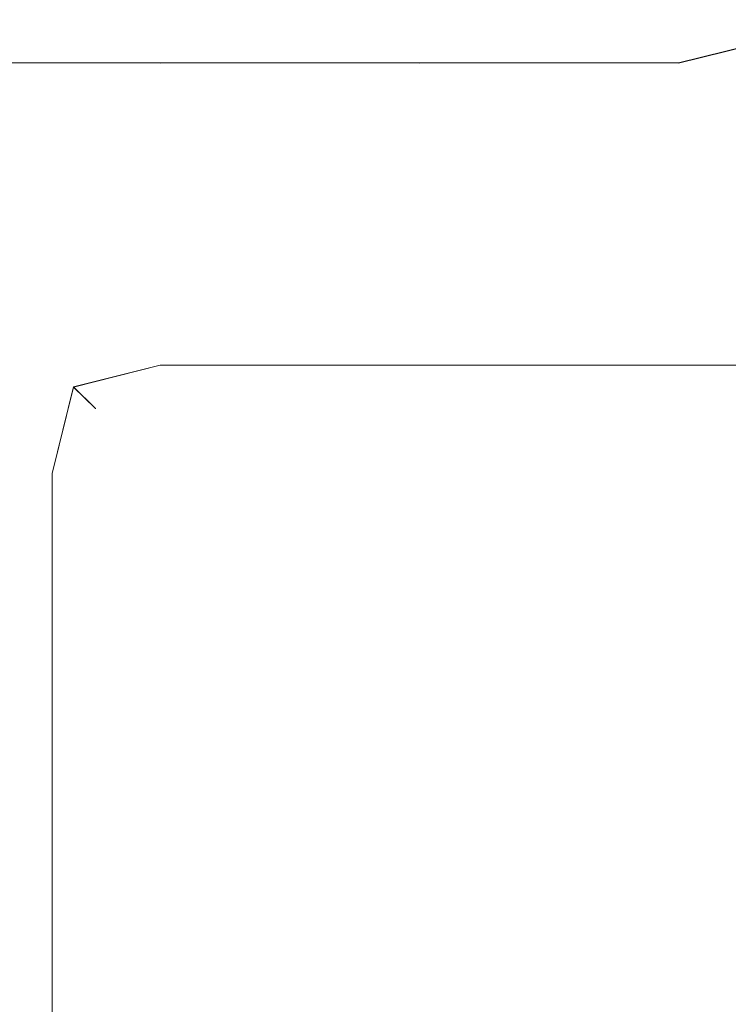
# Model space of a CAD drawing. Extents: x 0 to 900, y -15 to 0.
# Drawn here: x 868 to 870, y -4 to -1 of the extents above; entities that cross this region are included whole.
import ezdxf

# ---------------------------------------------------------------- set-up
doc = ezdxf.new("R2010")
doc.units = 0
doc.header["$LTSCALE"] = 500
doc.header["$MEASUREMENT"] = 0
doc.layers.add('CHROM', color=253, linetype='Continuous')

msp = doc.modelspace()

# ---------------------------------------------------------------- linework, layer by layer
at = {"layer": 'CHROM', "lineweight": 0}
for points, invisible_edges in [([(870.34, -1.0001, 450.526), (870.528, -0.9371, 450.526), (870.528, -0.937, 113.318), (870.34, -1, 113.318)], 13), ([(870.34, -1, 0.25), (870.34, -1, 0.499), (870.528, -0.937, 0.499), (870.528, -0.937, 0.25)], 11), ([(870.34, -1, 0.25), (870.528, -0.937, 0.25), (870.59, -1, 0.04), (870.34, -1.062, 0.062)], 9), ([(870.34, -1, 0.749), (870.34, -1, 113.318), (870.528, -0.937, 113.318), (870.528, -0.937, 0.749)], 11), ([(870.34, -1, 0.749), (870.528, -0.937, 0.749), (870.528, -0.937, 0.499), (870.34, -1, 0.499)], 13), ([(870.34, -1.0001, 450.526), (870.34, -1.0001, 912.539), (870.528, -0.9372, 912.539), (870.528, -0.9371, 450.526)], 11), ([(870.34, -1.0002, 1399.527), (870.528, -0.9382, 1399.527), (870.528, -0.9372, 912.539), (870.34, -1.0001, 912.539)], 15), ([(870.34, -1.0003, 1899.376), (870.34, -1.0003, 1899.688), (870.528, -0.9373, 1899.688), (870.528, -0.9383, 1899.376)], 15), ([(870.34, -1.0003, 1899.376), (870.528, -0.9383, 1899.376), (870.528, -0.9373, 1774.226), (870.34, -1.0003, 1774.226)], 15), ([(870.34, -1.0002, 1399.527), (870.34, -1.0003, 1774.226), (870.528, -0.9373, 1774.226), (870.528, -0.9382, 1399.527)], 15), ([(870.34, -1.0003, 1899.875), (870.528, -0.9383, 1899.875), (870.528, -0.9373, 1899.688), (870.34, -1.0003, 1899.688)], 15), ([(870.34, -1.0003, 1899.875), (870.34, -1.0633, 1899.969), (870.59, -1.0003, 1899.98), (870.528, -0.9383, 1899.875)], 15), ([(868.34, -1.0001, 450.526), (868.59, -1.0001, 450.526), (868.59, -1, 113.318), (868.34, -1, 113.318)], 15), ([(868.34, -1, 0.25), (868.34, -1, 0.499), (868.59, -1, 0.499), (868.59, -1, 0.25)], 15), ([(868.34, -1, 0.25), (868.59, -1, 0.25), (868.59, -1.062, 0.062), (868.34, -1.062, 0.062)], 11), ([(868.34, -1, 0.749), (868.34, -1, 113.318), (868.59, -1, 113.318), (868.59, -1, 0.749)], 15), ([(868.34, -1, 0.749), (868.59, -1, 0.749), (868.59, -1, 0.499), (868.34, -1, 0.499)], 15), ([(868.34, -1.0002, 1399.527), (868.59, -1.0002, 1399.527), (868.59, -1.0001, 912.539), (868.34, -1.0001, 912.539)], 15), ([(868.34, -1.0001, 450.526), (868.34, -1.0001, 912.539), (868.59, -1.0001, 912.539), (868.59, -1.0001, 450.526)], 15), ([(868.34, -1.0002, 1399.527), (868.34, -1.0003, 1774.226), (868.59, -1.0003, 1774.226), (868.59, -1.0002, 1399.527)], 15), ([(868.34, -1.0003, 1899.376), (868.34, -1.0003, 1899.688), (868.59, -1.0003, 1899.688), (868.59, -1.0003, 1899.376)], 15), ([(868.34, -1.0003, 1899.376), (868.59, -1.0003, 1899.376), (868.59, -1.0003, 1774.226), (868.34, -1.0003, 1774.226)], 15), ([(868.34, -1.0003, 1899.875), (868.34, -1.0633, 1899.969), (868.59, -1.0623, 1899.969), (868.59, -1.0003, 1899.875)], 15), ([(868.34, -1.0003, 1899.875), (868.59, -1.0003, 1899.875), (868.59, -1.0003, 1899.688), (868.34, -1.0003, 1899.688)], 15), ([(868.84, -1.0001, 450.526), (868.84, -1, 113.318), (868.59, -1, 113.318), (868.59, -1.0001, 450.526)], 15), ([(868.84, -1, 0.25), (868.59, -1, 0.25), (868.59, -1, 0.499), (868.84, -1, 0.499)], 15), ([(868.84, -1, 0.25), (868.84, -1.062, 0.062), (868.59, -1.062, 0.062), (868.59, -1, 0.25)], 13), ([(868.84, -1, 0.749), (868.59, -1, 0.749), (868.59, -1, 113.318), (868.84, -1, 113.318)], 15), ([(868.84, -1, 0.749), (868.84, -1, 0.499), (868.59, -1, 0.499), (868.59, -1, 0.749)], 15), ([(868.84, -1.0002, 1399.527), (868.84, -1.0001, 912.539), (868.59, -1.0001, 912.539), (868.59, -1.0002, 1399.527)], 15), ([(868.84, -1.0001, 450.526), (868.59, -1.0001, 450.526), (868.59, -1.0001, 912.539), (868.84, -1.0001, 912.539)], 15), ([(868.84, -1.0002, 1399.527), (868.59, -1.0002, 1399.527), (868.59, -1.0003, 1774.226), (868.84, -1.0003, 1774.226)], 15), ([(868.84, -1.0003, 1899.376), (868.59, -1.0003, 1899.376), (868.59, -1.0003, 1899.688), (868.84, -1.0003, 1899.688)], 15), ([(868.84, -1.0003, 1899.376), (868.84, -1.0003, 1774.226), (868.59, -1.0003, 1774.226), (868.59, -1.0003, 1899.376)], 15), ([(868.84, -1.0003, 1899.875), (868.59, -1.0003, 1899.875), (868.59, -1.0623, 1899.969), (868.84, -1.0633, 1899.969)], 15), ([(868.84, -1.0003, 1899.875), (868.84, -1.0003, 1899.688), (868.59, -1.0003, 1899.688), (868.59, -1.0003, 1899.875)], 15), ([(868.84, -1.0001, 450.526), (869.153, -1.0001, 450.526), (869.153, -1, 113.318), (868.84, -1, 113.318)], 15), ([(868.84, -1, 0.25), (868.84, -1, 0.499), (869.153, -1, 0.499), (869.153, -1, 0.25)], 15), ([(868.84, -1, 0.25), (869.153, -1, 0.25), (869.153, -1.062, 0.062), (868.84, -1.062, 0.062)], 11), ([(868.84, -1, 0.749), (868.84, -1, 113.318), (869.153, -1, 113.318), (869.153, -1, 0.749)], 15), ([(868.84, -1, 0.749), (869.153, -1, 0.749), (869.153, -1, 0.499), (868.84, -1, 0.499)], 15), ([(868.84, -1.0002, 1399.527), (869.153, -1.0002, 1399.527), (869.153, -1.0001, 912.539), (868.84, -1.0001, 912.539)], 15), ([(868.84, -1.0001, 450.526), (868.84, -1.0001, 912.539), (869.153, -1.0001, 912.539), (869.153, -1.0001, 450.526)], 15), ([(868.84, -1.0002, 1399.527), (868.84, -1.0003, 1774.226), (869.153, -1.0003, 1774.226), (869.153, -1.0002, 1399.527)], 15), ([(868.84, -1.0003, 1899.376), (868.84, -1.0003, 1899.688), (869.153, -1.0003, 1899.688), (869.153, -1.0003, 1899.376)], 15), ([(868.84, -1.0003, 1899.376), (869.153, -1.0003, 1899.376), (869.153, -1.0003, 1774.226), (868.84, -1.0003, 1774.226)], 15), ([(868.84, -1.0003, 1899.875), (868.84, -1.0633, 1899.969), (869.153, -1.0623, 1899.969), (869.153, -1.0003, 1899.875)], 15), ([(868.84, -1.0003, 1899.875), (869.153, -1.0003, 1899.875), (869.153, -1.0003, 1899.688), (868.84, -1.0003, 1899.688)], 15), ([(869.59, -1.0001, 450.526), (869.59, -1, 113.318), (869.153, -1, 113.318), (869.153, -1.0001, 450.526)], 15), ([(869.59, -1, 0.25), (869.153, -1, 0.25), (869.153, -1, 0.499), (869.59, -1, 0.499)], 15), ([(869.59, -1, 0.25), (869.59, -1.062, 0.062), (869.153, -1.062, 0.062), (869.153, -1, 0.25)], 13), ([(869.59, -1, 0.749), (869.153, -1, 0.749), (869.153, -1, 113.318), (869.59, -1, 113.318)], 15), ([(869.59, -1, 0.749), (869.59, -1, 0.499), (869.153, -1, 0.499), (869.153, -1, 0.749)], 15), ([(869.59, -1.0002, 1399.527), (869.59, -1.0001, 912.539), (869.153, -1.0001, 912.539), (869.153, -1.0002, 1399.527)], 15), ([(869.59, -1.0001, 450.526), (869.153, -1.0001, 450.526), (869.153, -1.0001, 912.539), (869.59, -1.0001, 912.539)], 15), ([(869.59, -1.0002, 1399.527), (869.153, -1.0002, 1399.527), (869.153, -1.0003, 1774.226), (869.59, -1.0003, 1774.226)], 15), ([(869.59, -1.0003, 1899.376), (869.153, -1.0003, 1899.376), (869.153, -1.0003, 1899.688), (869.59, -1.0003, 1899.688)], 15), ([(869.59, -1.0003, 1899.376), (869.59, -1.0003, 1774.226), (869.153, -1.0003, 1774.226), (869.153, -1.0003, 1899.376)], 15), ([(869.59, -1.0003, 1899.875), (869.153, -1.0003, 1899.875), (869.153, -1.0623, 1899.969), (869.59, -1.0633, 1899.969)], 15), ([(869.59, -1.0003, 1899.875), (869.59, -1.0003, 1899.688), (869.153, -1.0003, 1899.688), (869.153, -1.0003, 1899.875)], 15), ([(869.59, -1.0001, 450.526), (870.028, -1.0001, 450.526), (870.028, -1, 113.318), (869.59, -1, 113.318)], 15), ([(869.59, -1, 0.25), (869.59, -1, 0.499), (870.028, -1, 0.499), (870.028, -1, 0.25)], 15), ([(869.59, -1, 0.25), (870.028, -1, 0.25), (870.028, -1.062, 0.062), (869.59, -1.062, 0.062)], 11), ([(869.59, -1, 0.749), (869.59, -1, 113.318), (870.028, -1, 113.318), (870.028, -1, 0.749)], 15), ([(869.59, -1, 0.749), (870.028, -1, 0.749), (870.028, -1, 0.499), (869.59, -1, 0.499)], 15), ([(869.59, -1.0002, 1399.527), (870.028, -1.0002, 1399.527), (870.028, -1.0001, 912.539), (869.59, -1.0001, 912.539)], 15), ([(869.59, -1.0001, 450.526), (869.59, -1.0001, 912.539), (870.028, -1.0001, 912.539), (870.028, -1.0001, 450.526)], 15), ([(869.59, -1.0002, 1399.527), (869.59, -1.0003, 1774.226), (870.028, -1.0003, 1774.226), (870.028, -1.0002, 1399.527)], 15), ([(869.59, -1.0003, 1899.376), (869.59, -1.0003, 1899.688), (870.028, -1.0003, 1899.688), (870.028, -1.0003, 1899.376)], 15), ([(869.59, -1.0003, 1899.376), (870.028, -1.0003, 1899.376), (870.028, -1.0003, 1774.226), (869.59, -1.0003, 1774.226)], 15), ([(869.59, -1.0003, 1899.875), (869.59, -1.0633, 1899.969), (870.028, -1.0623, 1899.969), (870.028, -1.0003, 1899.875)], 15), ([(869.59, -1.0003, 1899.875), (870.028, -1.0003, 1899.875), (870.028, -1.0003, 1899.688), (869.59, -1.0003, 1899.688)], 15), ([(870.34, -1.0001, 450.526), (870.34, -1, 113.318), (870.028, -1, 113.318), (870.028, -1.0001, 450.526)], 15), ([(870.34, -1, 0.25), (870.028, -1, 0.25), (870.028, -1, 0.499), (870.34, -1, 0.499)], 15), ([(870.34, -1, 0.25), (870.34, -1.062, 0.062), (870.028, -1.062, 0.062), (870.028, -1, 0.25)], 13), ([(870.34, -1, 0.749), (870.028, -1, 0.749), (870.028, -1, 113.318), (870.34, -1, 113.318)], 15), ([(870.34, -1, 0.749), (870.34, -1, 0.499), (870.028, -1, 0.499), (870.028, -1, 0.749)], 15), ([(870.34, -1.0002, 1399.527), (870.34, -1.0001, 912.539), (870.028, -1.0001, 912.539), (870.028, -1.0002, 1399.527)], 15), ([(870.34, -1.0001, 450.526), (870.028, -1.0001, 450.526), (870.028, -1.0001, 912.539), (870.34, -1.0001, 912.539)], 15), ([(870.34, -1.0002, 1399.527), (870.028, -1.0002, 1399.527), (870.028, -1.0003, 1774.226), (870.34, -1.0003, 1774.226)], 15), ([(870.34, -1.0003, 1899.376), (870.028, -1.0003, 1899.376), (870.028, -1.0003, 1899.688), (870.34, -1.0003, 1899.688)], 15), ([(870.34, -1.0003, 1899.376), (870.34, -1.0003, 1774.226), (870.028, -1.0003, 1774.226), (870.028, -1.0003, 1899.376)], 15), ([(870.34, -1.0003, 1899.875), (870.028, -1.0003, 1899.875), (870.028, -1.0623, 1899.969), (870.34, -1.0633, 1899.969)], 15), ([(870.34, -1.0003, 1899.875), (870.34, -1.0003, 1899.688), (870.028, -1.0003, 1899.688), (870.028, -1.0003, 1899.875)], 15), ([(870.34, -1.25, 0), (870.34, -1.062, 0.062), (870.59, -1, 0.04), (870.59, -1.25, 0)], 15), ([(870.34, -1.2503, 1900), (870.59, -1.2503, 1900), (870.59, -1.0003, 1899.98), (870.34, -1.0633, 1899.969)], 11), ([(868.34, -1.25, 0), (868.34, -1.062, 0.062), (868.59, -1.062, 0.062), (868.59, -1.25, 0)], 15), ([(868.34, -1.2503, 1900), (868.59, -1.2503, 1900), (868.59, -1.0623, 1899.969), (868.34, -1.0633, 1899.969)], 11), ([(868.84, -1.25, 0), (868.59, -1.25, 0), (868.59, -1.062, 0.062), (868.84, -1.062, 0.062)], 15), ([(868.84, -1.2503, 1900), (868.84, -1.0633, 1899.969), (868.59, -1.0623, 1899.969), (868.59, -1.2503, 1900)], 13), ([(868.84, -1.25, 0), (868.84, -1.062, 0.062), (869.153, -1.062, 0.062), (869.153, -1.25, 0)], 15), ([(868.84, -1.2503, 1900), (869.153, -1.2503, 1900), (869.153, -1.0623, 1899.969), (868.84, -1.0633, 1899.969)], 11), ([(869.59, -1.25, 0), (869.153, -1.25, 0), (869.153, -1.062, 0.062), (869.59, -1.062, 0.062)], 15), ([(869.59, -1.2503, 1900), (869.59, -1.0633, 1899.969), (869.153, -1.0623, 1899.969), (869.153, -1.2503, 1900)], 13), ([(869.59, -1.25, 0), (869.59, -1.062, 0.062), (870.028, -1.062, 0.062), (870.028, -1.25, 0)], 15), ([(869.59, -1.2503, 1900), (870.028, -1.2503, 1900), (870.028, -1.0623, 1899.969), (869.59, -1.0633, 1899.969)], 11), ([(870.34, -1.25, 0), (870.028, -1.25, 0), (870.028, -1.062, 0.062), (870.34, -1.062, 0.062)], 15), ([(870.34, -1.2503, 1900), (870.34, -1.0633, 1899.969), (870.028, -1.0623, 1899.969), (870.028, -1.2503, 1900)], 13), ([(868.34, -1.25, 0), (868.59, -1.25, 0), (868.59, -1.5, 0), (868.34, -1.5, 0)], 15), ([(868.34, -1.2503, 1900), (868.34, -1.5003, 1900), (868.59, -1.5003, 1900), (868.59, -1.2503, 1900)], 15), ([(868.84, -1.25, 0), (868.84, -1.5, 0), (868.59, -1.5, 0), (868.59, -1.25, 0)], 15), ([(868.84, -1.2503, 1900), (868.59, -1.2503, 1900), (868.59, -1.5003, 1900), (868.84, -1.5003, 1900)], 15), ([(868.84, -1.25, 0), (869.153, -1.25, 0), (869.153, -1.5, 0), (868.84, -1.5, 0)], 15), ([(868.84, -1.2503, 1900), (868.84, -1.5003, 1900), (869.153, -1.5003, 1900), (869.153, -1.2503, 1900)], 15), ([(869.59, -1.25, 0), (869.59, -1.5, 0), (869.153, -1.5, 0), (869.153, -1.25, 0)], 15), ([(869.59, -1.2503, 1900), (869.153, -1.2503, 1900), (869.153, -1.5003, 1900), (869.59, -1.5003, 1900)], 15), ([(869.59, -1.25, 0), (870.028, -1.25, 0), (870.028, -1.5, 0), (869.59, -1.5, 0)], 15), ([(869.59, -1.2503, 1900), (869.59, -1.5003, 1900), (870.028, -1.5003, 1900), (870.028, -1.2503, 1900)], 15), ([(870.34, -1.25, 0), (870.34, -1.5, 0), (870.028, -1.5, 0), (870.028, -1.25, 0)], 15), ([(870.34, -1.2503, 1900), (870.028, -1.2503, 1900), (870.028, -1.5003, 1900), (870.34, -1.5003, 1900)], 15), ([(870.34, -1.25, 0), (870.59, -1.25, 0), (870.59, -1.5, 0), (870.34, -1.5, 0)], 15), ([(870.34, -1.2503, 1900), (870.34, -1.5003, 1900), (870.59, -1.5003, 1900), (870.59, -1.2503, 1900)], 15), ([(868.34, -1.75, 0), (868.34, -1.5, 0), (868.59, -1.5, 0), (868.59, -1.75, 0)], 15), ([(868.34, -1.7503, 1900), (868.59, -1.7503, 1900), (868.59, -1.5003, 1900), (868.34, -1.5003, 1900)], 15), ([(868.84, -1.75, 0), (868.59, -1.75, 0), (868.59, -1.5, 0), (868.84, -1.5, 0)], 15), ([(868.84, -1.7503, 1900), (868.84, -1.5003, 1900), (868.59, -1.5003, 1900), (868.59, -1.7503, 1900)], 15), ([(868.84, -1.75, 0), (868.84, -1.5, 0), (869.153, -1.5, 0), (869.153, -1.75, 0)], 15), ([(868.84, -1.7503, 1900), (869.153, -1.7503, 1900), (869.153, -1.5003, 1900), (868.84, -1.5003, 1900)], 15), ([(869.59, -1.75, 0), (869.153, -1.75, 0), (869.153, -1.5, 0), (869.59, -1.5, 0)], 15), ([(869.59, -1.7503, 1900), (869.59, -1.5003, 1900), (869.153, -1.5003, 1900), (869.153, -1.7503, 1900)], 15), ([(869.59, -1.75, 0), (869.59, -1.5, 0), (870.028, -1.5, 0), (870.028, -1.75, 0)], 15), ([(869.59, -1.7503, 1900), (870.028, -1.7503, 1900), (870.028, -1.5003, 1900), (869.59, -1.5003, 1900)], 15), ([(870.34, -1.75, 0), (870.028, -1.75, 0), (870.028, -1.5, 0), (870.34, -1.5, 0)], 15), ([(870.34, -1.7503, 1900), (870.34, -1.5003, 1900), (870.028, -1.5003, 1900), (870.028, -1.7503, 1900)], 15), ([(870.34, -1.75, 0), (870.34, -1.5, 0), (870.59, -1.5, 0), (870.59, -1.75, 0)], 15), ([(870.34, -1.7503, 1900), (870.59, -1.7503, 1900), (870.59, -1.5003, 1900), (870.34, -1.5003, 1900)], 15), ([(868.34, -1.75, 0), (868.59, -1.75, 0), (868.59, -2, 0.08), (868.34, -2, 0)], 15), ([(868.34, -1.7503, 1900), (868.34, -2.0003, 1900), (868.59, -2.0003, 1899.984), (868.59, -1.7503, 1900)], 15), ([(868.84, -1.75, 0), (868.84, -1.937, 0.125), (868.59, -2, 0.08), (868.59, -1.75, 0)], 15), ([(868.84, -1.7503, 1900), (868.59, -1.7503, 1900), (868.59, -2.0003, 1899.984), (868.84, -1.9373, 1899.975)], 11), ([(868.84, -1.75, 0), (869.153, -1.75, 0), (869.153, -1.937, 0.125), (868.84, -1.937, 0.125)], 15), ([(868.84, -1.7503, 1900), (868.84, -1.9373, 1899.975), (869.153, -1.9373, 1899.975), (869.153, -1.7503, 1900)], 13), ([(869.59, -1.75, 0), (869.59, -1.937, 0.125), (869.153, -1.937, 0.125), (869.153, -1.75, 0)], 13), ([(869.59, -1.7503, 1900), (869.153, -1.7503, 1900), (869.153, -1.9373, 1899.975), (869.59, -1.9373, 1899.975)], 11), ([(869.59, -1.75, 0), (870.028, -1.75, 0), (870.028, -1.937, 0.125), (869.59, -1.937, 0.125)], 11), ([(869.59, -1.7503, 1900), (869.59, -1.9373, 1899.975), (870.028, -1.9373, 1899.975), (870.028, -1.7503, 1900)], 13), ([(870.34, -1.75, 0), (870.34, -1.937, 0.125), (870.028, -1.937, 0.125), (870.028, -1.75, 0)], 15), ([(870.34, -1.7503, 1900), (870.028, -1.7503, 1900), (870.028, -1.9373, 1899.975), (870.34, -1.9373, 1899.975)], 11), ([(870.34, -1.75, 0), (870.59, -1.75, 0), (870.59, -1.937, 0.125), (870.34, -1.937, 0.125)], 15), ([(870.34, -1.7503, 1900), (870.34, -1.9373, 1899.975), (870.59, -1.9373, 1899.975), (870.59, -1.7503, 1900)], 13), ([(868.84, -2, 0.499), (868.653, -2.062, 0.499), (868.59, -2, 0.08), (868.84, -1.937, 0.125)], 11), ([(868.84, -2.0003, 1899.8999), (868.84, -1.9373, 1899.975), (868.59, -2.0003, 1899.984), (868.653, -2.0623, 1899.8999)], 11), ([(868.84, -2, 0.499), (868.84, -1.937, 0.125), (869.153, -1.937, 0.125), (869.153, -2, 0.499)], 13), ([(868.84, -2.0003, 1899.8999), (869.153, -2.0003, 1899.8999), (869.153, -1.9373, 1899.975), (868.84, -1.9373, 1899.975)], 15), ([(869.59, -2, 0.499), (869.153, -2, 0.499), (869.153, -1.937, 0.125), (869.59, -1.937, 0.125)], 15), ([(869.59, -2.0003, 1899.8999), (869.59, -1.9373, 1899.975), (869.153, -1.9373, 1899.975), (869.153, -2.0003, 1899.8999)], 15), ([(869.59, -2, 0.499), (869.59, -1.937, 0.125), (870.028, -1.937, 0.125), (870.028, -2, 0.499)], 15), ([(869.59, -2.0003, 1899.8999), (870.028, -2.0003, 1899.8999), (870.028, -1.9373, 1899.975), (869.59, -1.9373, 1899.975)], 15), ([(870.34, -2, 0.499), (870.028, -2, 0.499), (870.028, -1.937, 0.125), (870.34, -1.937, 0.125)], 11), ([(870.34, -2.0003, 1899.8999), (870.34, -1.9373, 1899.975), (870.028, -1.9373, 1899.975), (870.028, -2.0003, 1899.8999)], 15), ([(870.34, -2, 0.499), (870.34, -1.937, 0.125), (870.59, -1.937, 0.125), (870.59, -2, 0.499)], 13), ([(870.34, -2.0003, 1899.8999), (870.59, -2.0003, 1899.8999), (870.59, -1.9373, 1899.975), (870.34, -1.9373, 1899.975)], 15), ([(868.34, -2.25, 0), (868.34, -2, 0), (868.59, -2, 0.08), (868.528, -2.25, 0.125)], 15), ([(868.34, -2.2503, 1900), (868.528, -2.2503, 1899.975), (868.59, -2.0003, 1899.984), (868.34, -2.0003, 1900)], 13), ([(868.59, -2.25, 0.499), (868.528, -2.25, 0.125), (868.59, -2, 0.08), (868.653, -2.062, 0.499)], 9), ([(868.59, -2.2503, 1899.8999), (868.653, -2.0623, 1899.8999), (868.59, -2.0003, 1899.984), (868.528, -2.2503, 1899.975)], 15), ([(868.84, -2.0001, 450.526), (868.653, -2.0621, 450.526), (868.653, -2.062, 113.256), (868.84, -2, 113.256)], 15), ([(868.84, -2, 0.499), (868.84, -2, 113.256), (868.653, -2.062, 113.256), (868.653, -2.062, 0.499)], 15), ([(868.84, -2.0002, 1399.527), (868.653, -2.0622, 1399.527), (868.653, -2.0622, 912.539), (868.84, -2.0001, 912.539)], 15), ([(868.84, -2.0001, 450.526), (868.84, -2.0001, 912.539), (868.653, -2.0622, 912.539), (868.653, -2.0621, 450.526)], 15), ([(868.84, -2.0002, 1399.527), (868.84, -2.0003, 1774.132), (868.653, -2.0623, 1774.132), (868.653, -2.0622, 1399.527)], 15), ([(868.84, -2.0003, 1899.001), (868.84, -2.0003, 1899.1011), (868.653, -2.0623, 1899.1011), (868.653, -2.0623, 1899.001)], 15), ([(868.84, -2.0003, 1899.001), (868.653, -2.0623, 1899.001), (868.653, -2.0623, 1774.132), (868.84, -2.0003, 1774.132)], 15), ([(868.84, -2.0003, 1899.401), (868.84, -2.0003, 1899.725), (868.653, -2.0633, 1899.725), (868.653, -2.0623, 1899.401)], 11), ([(868.84, -2.0003, 1899.401), (868.653, -2.0623, 1899.401), (868.653, -2.0623, 1899.1011), (868.84, -2.0003, 1899.1011)], 13), ([(868.84, -2.0003, 1899.8999), (868.653, -2.0623, 1899.8999), (868.653, -2.0633, 1899.725), (868.84, -2.0003, 1899.725)], 13), ([(868.84, -2.0001, 450.526), (868.84, -2, 113.256), (869.153, -2, 113.256), (869.153, -2.0001, 450.526)], 15), ([(868.84, -2, 0.499), (869.153, -2, 0.499), (869.153, -2, 113.256), (868.84, -2, 113.256)], 15), ([(868.84, -2.0002, 1399.527), (868.84, -2.0001, 912.539), (869.153, -2.0001, 912.539), (869.153, -2.0002, 1399.527)], 15), ([(868.84, -2.0001, 450.526), (869.153, -2.0001, 450.526), (869.153, -2.0001, 912.539), (868.84, -2.0001, 912.539)], 15), ([(868.84, -2.0002, 1399.527), (869.153, -2.0002, 1399.527), (869.153, -2.0003, 1774.132), (868.84, -2.0003, 1774.132)], 15), ([(868.84, -2.0003, 1899.001), (869.153, -2.0003, 1899.001), (869.153, -2.0003, 1899.1011), (868.84, -2.0003, 1899.1011)], 15), ([(868.84, -2.0003, 1899.001), (868.84, -2.0003, 1774.132), (869.153, -2.0003, 1774.132), (869.153, -2.0003, 1899.001)], 15), ([(868.84, -2.0003, 1899.401), (869.153, -2.0003, 1899.401), (869.153, -2.0003, 1899.725), (868.84, -2.0003, 1899.725)], 15), ([(868.84, -2.0003, 1899.401), (868.84, -2.0003, 1899.1011), (869.153, -2.0003, 1899.1011), (869.153, -2.0003, 1899.401)], 15), ([(868.84, -2.0003, 1899.8999), (868.84, -2.0003, 1899.725), (869.153, -2.0003, 1899.725), (869.153, -2.0003, 1899.8999)], 15), ([(869.59, -2.0001, 450.526), (869.153, -2.0001, 450.526), (869.153, -2, 113.256), (869.59, -2, 113.256)], 15), ([(869.59, -2, 0.499), (869.59, -2, 113.256), (869.153, -2, 113.256), (869.153, -2, 0.499)], 15), ([(869.59, -2.0002, 1399.527), (869.153, -2.0002, 1399.527), (869.153, -2.0001, 912.539), (869.59, -2.0001, 912.539)], 15), ([(869.59, -2.0001, 450.526), (869.59, -2.0001, 912.539), (869.153, -2.0001, 912.539), (869.153, -2.0001, 450.526)], 15), ([(869.59, -2.0002, 1399.527), (869.59, -2.0003, 1774.132), (869.153, -2.0003, 1774.132), (869.153, -2.0002, 1399.527)], 15), ([(869.59, -2.0003, 1899.001), (869.59, -2.0003, 1899.1011), (869.153, -2.0003, 1899.1011), (869.153, -2.0003, 1899.001)], 15), ([(869.59, -2.0003, 1899.001), (869.153, -2.0003, 1899.001), (869.153, -2.0003, 1774.132), (869.59, -2.0003, 1774.132)], 15), ([(869.59, -2.0003, 1899.401), (869.59, -2.0003, 1899.725), (869.153, -2.0003, 1899.725), (869.153, -2.0003, 1899.401)], 15), ([(869.59, -2.0003, 1899.401), (869.153, -2.0003, 1899.401), (869.153, -2.0003, 1899.1011), (869.59, -2.0003, 1899.1011)], 15), ([(869.59, -2.0003, 1899.8999), (869.153, -2.0003, 1899.8999), (869.153, -2.0003, 1899.725), (869.59, -2.0003, 1899.725)], 15), ([(869.59, -2.0001, 450.526), (869.59, -2, 113.256), (870.028, -2, 113.256), (870.028, -2.0001, 450.526)], 15), ([(869.59, -2, 0.499), (870.028, -2, 0.499), (870.028, -2, 113.256), (869.59, -2, 113.256)], 15), ([(869.59, -2.0002, 1399.527), (869.59, -2.0001, 912.539), (870.028, -2.0001, 912.539), (870.028, -2.0002, 1399.527)], 15), ([(869.59, -2.0001, 450.526), (870.028, -2.0001, 450.526), (870.028, -2.0001, 912.539), (869.59, -2.0001, 912.539)], 15), ([(869.59, -2.0002, 1399.527), (870.028, -2.0002, 1399.527), (870.028, -2.0003, 1774.132), (869.59, -2.0003, 1774.132)], 15), ([(869.59, -2.0003, 1899.001), (870.028, -2.0003, 1899.001), (870.028, -2.0003, 1899.1011), (869.59, -2.0003, 1899.1011)], 15), ([(869.59, -2.0003, 1899.001), (869.59, -2.0003, 1774.132), (870.028, -2.0003, 1774.132), (870.028, -2.0003, 1899.001)], 15), ([(869.59, -2.0003, 1899.401), (870.028, -2.0003, 1899.401), (870.028, -2.0003, 1899.725), (869.59, -2.0003, 1899.725)], 15), ([(869.59, -2.0003, 1899.401), (869.59, -2.0003, 1899.1011), (870.028, -2.0003, 1899.1011), (870.028, -2.0003, 1899.401)], 15), ([(869.59, -2.0003, 1899.8999), (869.59, -2.0003, 1899.725), (870.028, -2.0003, 1899.725), (870.028, -2.0003, 1899.8999)], 15), ([(870.34, -2.0001, 450.526), (870.028, -2.0001, 450.526), (870.028, -2, 113.256), (870.34, -2, 113.256)], 15), ([(870.34, -2, 0.499), (870.34, -2, 113.256), (870.028, -2, 113.256), (870.028, -2, 0.499)], 15), ([(870.34, -2.0002, 1399.527), (870.028, -2.0002, 1399.527), (870.028, -2.0001, 912.539), (870.34, -2.0001, 912.539)], 15), ([(870.34, -2.0001, 450.526), (870.34, -2.0001, 912.539), (870.028, -2.0001, 912.539), (870.028, -2.0001, 450.526)], 15), ([(870.34, -2.0002, 1399.527), (870.34, -2.0003, 1774.132), (870.028, -2.0003, 1774.132), (870.028, -2.0002, 1399.527)], 15), ([(870.34, -2.0003, 1899.001), (870.34, -2.0003, 1899.1011), (870.028, -2.0003, 1899.1011), (870.028, -2.0003, 1899.001)], 15), ([(870.34, -2.0003, 1899.001), (870.028, -2.0003, 1899.001), (870.028, -2.0003, 1774.132), (870.34, -2.0003, 1774.132)], 15), ([(870.34, -2.0003, 1899.401), (870.34, -2.0003, 1899.725), (870.028, -2.0003, 1899.725), (870.028, -2.0003, 1899.401)], 15), ([(870.34, -2.0003, 1899.401), (870.028, -2.0003, 1899.401), (870.028, -2.0003, 1899.1011), (870.34, -2.0003, 1899.1011)], 15), ([(870.34, -2.0003, 1899.8999), (870.028, -2.0003, 1899.8999), (870.028, -2.0003, 1899.725), (870.34, -2.0003, 1899.725)], 15), ([(870.34, -2.0001, 450.526), (870.34, -2, 113.256), (870.59, -2, 113.256), (870.59, -2.0001, 450.526)], 15), ([(870.34, -2, 0.499), (870.59, -2, 0.499), (870.59, -2, 113.256), (870.34, -2, 113.256)], 15), ([(870.34, -2.0002, 1399.527), (870.34, -2.0001, 912.539), (870.59, -2.0001, 912.539), (870.59, -2.0002, 1399.527)], 15), ([(870.34, -2.0001, 450.526), (870.59, -2.0001, 450.526), (870.59, -2.0001, 912.539), (870.34, -2.0001, 912.539)], 15), ([(870.34, -2.0002, 1399.527), (870.59, -2.0002, 1399.527), (870.59, -2.0003, 1774.132), (870.34, -2.0003, 1774.132)], 15), ([(870.34, -2.0003, 1899.001), (870.59, -2.0003, 1899.001), (870.59, -2.0003, 1899.1011), (870.34, -2.0003, 1899.1011)], 15), ([(870.34, -2.0003, 1899.001), (870.34, -2.0003, 1774.132), (870.59, -2.0003, 1774.132), (870.59, -2.0003, 1899.001)], 15), ([(870.34, -2.0003, 1899.401), (870.59, -2.0003, 1899.401), (870.59, -2.0003, 1899.725), (870.34, -2.0003, 1899.725)], 15), ([(870.34, -2.0003, 1899.401), (870.34, -2.0003, 1899.1011), (870.59, -2.0003, 1899.1011), (870.59, -2.0003, 1899.401)], 15), ([(870.34, -2.0003, 1899.8999), (870.34, -2.0003, 1899.725), (870.59, -2.0003, 1899.725), (870.59, -2.0003, 1899.8999)], 15), ([(868.59, -2.2501, 450.526), (868.59, -2.25, 113.256), (868.653, -2.062, 113.256), (868.653, -2.0621, 450.526)], 11), ([(868.59, -2.25, 0.499), (868.653, -2.062, 0.499), (868.653, -2.062, 113.256), (868.59, -2.25, 113.256)], 13), ([(868.59, -2.2501, 450.526), (868.653, -2.0621, 450.526), (868.653, -2.0622, 912.539), (868.59, -2.2501, 912.539)], 13), ([(868.59, -2.2502, 1399.527), (868.653, -2.0622, 1399.527), (868.653, -2.0623, 1774.132), (868.59, -2.2503, 1774.132)], 13), ([(868.59, -2.2502, 1399.527), (868.59, -2.2501, 912.539), (868.653, -2.0622, 912.539), (868.653, -2.0622, 1399.527)], 11), ([(868.59, -2.2503, 1899.001), (868.653, -2.0623, 1899.001), (868.653, -2.0623, 1899.1011), (868.59, -2.2503, 1899.1011)], 13), ([(868.59, -2.2503, 1899.001), (868.59, -2.2503, 1774.132), (868.653, -2.0623, 1774.132), (868.653, -2.0623, 1899.001)], 11), ([(868.59, -2.2503, 1899.401), (868.653, -2.0623, 1899.401), (868.653, -2.0633, 1899.725), (868.59, -2.2503, 1899.725)], 15), ([(868.59, -2.2503, 1899.401), (868.59, -2.2503, 1899.1011), (868.653, -2.0623, 1899.1011), (868.653, -2.0623, 1899.401)], 15), ([(868.59, -2.2503, 1899.8999), (868.59, -2.2503, 1899.725), (868.653, -2.0633, 1899.725), (868.653, -2.0623, 1899.8999)], 15), ([(868.34, -2.25, 0), (868.528, -2.25, 0.125), (868.528, -3.702, 0.125), (868.34, -3.702, 0)], 15), ([(868.34, -2.2503, 1900), (868.34, -3.7023, 1900), (868.528, -3.7023, 1899.975), (868.528, -2.2503, 1899.975)], 11), ([(868.59, -2.25, 0.499), (868.59, -3.702, 0.499), (868.528, -3.702, 0.125), (868.528, -2.25, 0.125)], 11), ([(868.59, -2.2503, 1899.8999), (868.528, -2.2503, 1899.975), (868.528, -3.7023, 1899.975), (868.59, -3.7023, 1899.8999)], 15), ([(868.59, -2.2501, 450.526), (868.59, -3.7021, 450.526), (868.59, -3.702, 113.256), (868.59, -2.25, 113.256)], 15), ([(868.59, -2.25, 0.499), (868.59, -2.25, 113.256), (868.59, -3.702, 113.256), (868.59, -3.702, 0.499)], 15), ([(868.59, -2.2502, 1399.527), (868.59, -3.7022, 1399.527), (868.59, -3.7022, 912.539), (868.59, -2.2501, 912.539)], 15), ([(868.59, -2.2501, 450.526), (868.59, -2.2501, 912.539), (868.59, -3.7022, 912.539), (868.59, -3.7021, 450.526)], 15), ([(868.59, -2.2502, 1399.527), (868.59, -2.2503, 1774.132), (868.59, -3.7023, 1774.132), (868.59, -3.7022, 1399.527)], 15), ([(868.59, -2.2503, 1899.001), (868.59, -2.2503, 1899.1011), (868.59, -3.7023, 1899.1011), (868.59, -3.7023, 1899.001)], 15), ([(868.59, -2.2503, 1899.001), (868.59, -3.7023, 1899.001), (868.59, -3.7023, 1774.132), (868.59, -2.2503, 1774.132)], 15), ([(868.59, -2.2503, 1899.401), (868.59, -2.2503, 1899.725), (868.59, -3.7023, 1899.725), (868.59, -3.7023, 1899.401)], 15), ([(868.59, -2.2503, 1899.401), (868.59, -3.7023, 1899.401), (868.59, -3.7023, 1899.1011), (868.59, -2.2503, 1899.1011)], 15), ([(868.59, -2.2503, 1899.8999), (868.59, -3.7023, 1899.8999), (868.59, -3.7023, 1899.725), (868.59, -2.2503, 1899.725)], 15), ([(868.34, -7.557, 0), (868.34, -3.702, 0), (868.528, -3.702, 0.125), (868.528, -7.557, 0.125)], 15), ([(868.34, -7.5573, 1900), (868.528, -7.5573, 1899.975), (868.528, -3.7023, 1899.975), (868.34, -3.7023, 1900)], 13), ([(868.59, -7.557, 0.499), (868.528, -7.557, 0.125), (868.528, -3.702, 0.125), (868.59, -3.702, 0.499)], 13), ([(868.59, -7.5573, 1899.8999), (868.59, -3.7023, 1899.8999), (868.528, -3.7023, 1899.975), (868.528, -7.5573, 1899.975)], 15), ([(868.59, -7.5571, 450.526), (868.59, -7.557, 113.256), (868.59, -3.702, 113.256), (868.59, -3.7021, 450.526)], 15), ([(868.59, -7.557, 0.499), (868.59, -3.702, 0.499), (868.59, -3.702, 113.256), (868.59, -7.557, 113.256)], 15), ([(868.59, -7.5571, 450.526), (868.59, -3.7021, 450.526), (868.59, -3.7022, 912.539), (868.59, -7.5571, 912.539)], 15), ([(868.59, -7.5572, 1399.527), (868.59, -3.7022, 1399.527), (868.59, -3.7023, 1774.132), (868.59, -7.5573, 1774.132)], 15), ([(868.59, -7.5572, 1399.527), (868.59, -7.5571, 912.539), (868.59, -3.7022, 912.539), (868.59, -3.7022, 1399.527)], 15), ([(868.59, -7.5573, 1899.001), (868.59, -3.7023, 1899.001), (868.59, -3.7023, 1899.1011), (868.59, -7.5573, 1899.1011)], 15), ([(868.59, -7.5573, 1899.001), (868.59, -7.5573, 1774.132), (868.59, -3.7023, 1774.132), (868.59, -3.7023, 1899.001)], 15), ([(868.59, -7.5573, 1899.401), (868.59, -3.7023, 1899.401), (868.59, -3.7023, 1899.725), (868.59, -7.5573, 1899.725)], 15), ([(868.59, -7.5573, 1899.401), (868.59, -7.5573, 1899.1011), (868.59, -3.7023, 1899.1011), (868.59, -3.7023, 1899.401)], 15), ([(868.59, -7.5573, 1899.8999), (868.59, -7.5573, 1899.725), (868.59, -3.7023, 1899.725), (868.59, -3.7023, 1899.8999)], 15)]:
    msp.add_3dface(points, dxfattribs=dict(at, invisible_edges=invisible_edges))

doc.saveas('drawing.dxf')
